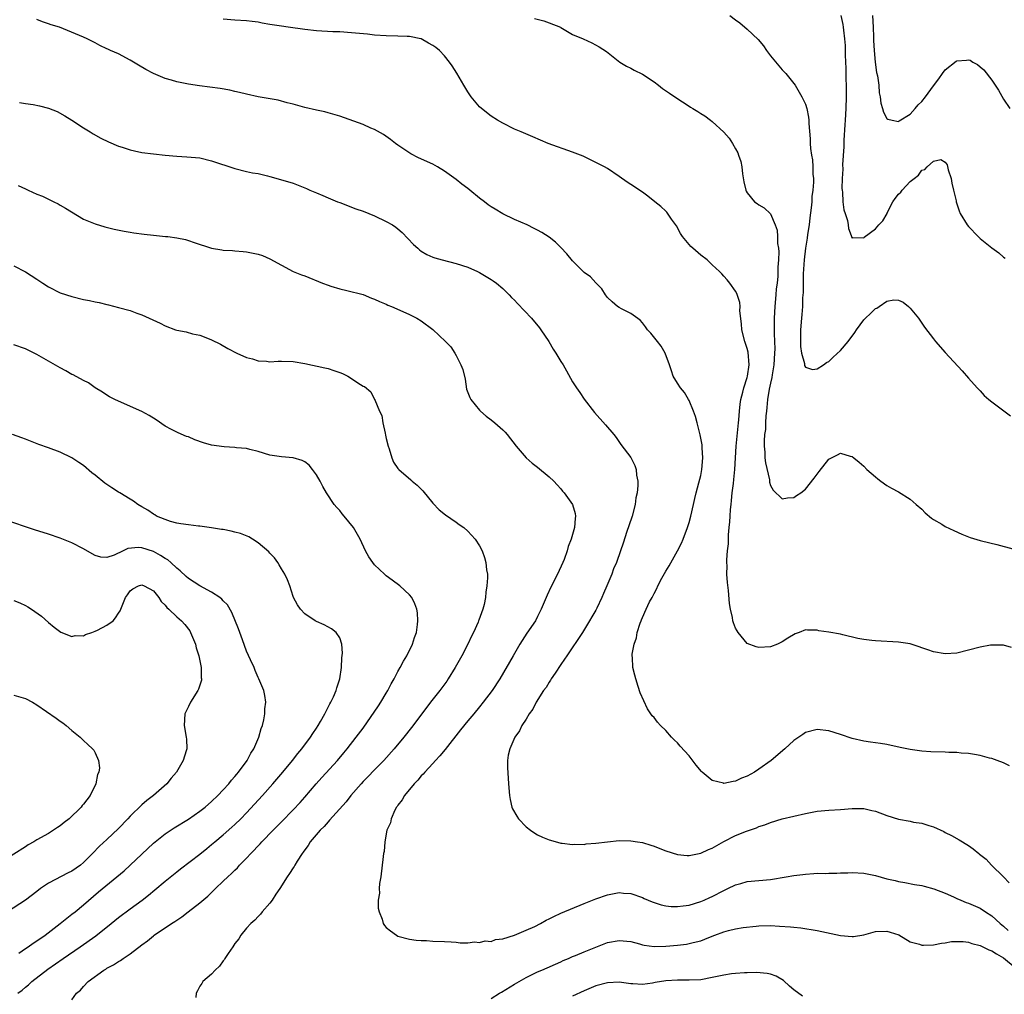
# Model space of a CAD drawing. Units: inches. Extents: x 2595000 to 2598000, y 1503000 to 1506000.
# Drawn here: x 2595570 to 2595739, y 1503685 to 1503852 of the extents above; entities that cross this region are included whole.
import ezdxf

# ---------------------------------------------------------------- set-up
doc = ezdxf.new("R2010")
doc.units = ezdxf.units.IN
doc.header["$MEASUREMENT"] = 0
doc.layers.add('LD25951503_2ft', color=110, linetype='Continuous')

msp = doc.modelspace()

# ---------------------------------------------------------------- linework, layer by layer
at = {"layer": 'LD25951503_2ft'}
for points, elevation in [([(2595692, 1503853), (2595693, 1503852.23), (2595693.73, 1503851.73), (2595695, 1503850.66), (2595696.85, 1503848.85), (2595697.77, 1503847.77), (2595698.3, 1503847), (2595699, 1503846.06), (2595701, 1503843.68), (2595701.64, 1503843), (2595703, 1503841.33), (2595703.24, 1503841), (2595704.38, 1503839), (2595705, 1503837.73), (2595705.21, 1503837), (2595705.54, 1503835.54), (2595705.58, 1503835), (2595705.56, 1503834.44), (2595705.82, 1503831.82), (2595705.82, 1503831), (2595705.88, 1503830.12), (2595706.05, 1503829), (2595706.21, 1503828.21), (2595706.29, 1503827), (2595706.28, 1503825.72), (2595706.36, 1503825), (2595706.36, 1503824.36), (2595706.26, 1503823), (2595706.12, 1503821.88), (2595706.07, 1503821), (2595705.97, 1503819.97), (2595705.77, 1503818.23), (2595705.61, 1503817), (2595705.35, 1503815.35), (2595705.28, 1503814.72), (2595705.02, 1503813), (2595704.8, 1503811), (2595704.61, 1503808.61), (2595704.58, 1503807), (2595704.6, 1503805.4), (2595704.51, 1503804.51), (2595704.47, 1503803), (2595704.36, 1503801.64), (2595704.3, 1503801), (2595704.16, 1503799), (2595704.17, 1503797.83), (2595704.13, 1503797), (2595704.13, 1503796.13), (2595704.29, 1503795), (2595704.81, 1503793.19), (2595704.85, 1503792.85), (2595705, 1503792.6), (2595706.18, 1503792.18), (2595707, 1503792.26), (2595708.11, 1503793), (2595708.62, 1503793.38), (2595709, 1503793.53), (2595709.73, 1503794.27), (2595711, 1503795.41), (2595712.31, 1503797), (2595712.6, 1503797.4), (2595713, 1503797.88), (2595713.49, 1503798.51), (2595713.76, 1503799), (2595715, 1503800.68), (2595715.31, 1503801), (2595716.19, 1503801.81), (2595717, 1503802.65), (2595717.27, 1503802.73), (2595717.65, 1503803), (2595719, 1503803.91), (2595720.15, 1503804.15), (2595721, 1503804.09), (2595721.76, 1503803.76), (2595722.7, 1503803), (2595723, 1503802.72), (2595724.39, 1503801), (2595725, 1503800.11), (2595725.47, 1503799.47), (2595727, 1503797.43), (2595727.36, 1503797), (2595729, 1503795.1), (2595731.93, 1503791.93), (2595733, 1503790.66), (2595734.5, 1503789), (2595735, 1503788.5), (2595735.72, 1503787.72), (2595736.51, 1503787), (2595737, 1503786.59), (2595740.23, 1503784.23)], 8362), ([(2595711.07, 1503853), (2595711.44, 1503851.44), (2595711.5, 1503851), (2595711.53, 1503850.47), (2595711.73, 1503849), (2595711.82, 1503847.82), (2595711.81, 1503846.19), (2595711.91, 1503843.91), (2595711.95, 1503842.05), (2595711.99, 1503841), (2595712.01, 1503840.01), (2595711.99, 1503839), (2595711.91, 1503837), (2595711.79, 1503835), (2595711.77, 1503834.23), (2595711.6, 1503831.6), (2595711.58, 1503830.42), (2595711.38, 1503827.38), (2595711.41, 1503826.59), (2595711.3, 1503825), (2595711.25, 1503823.25), (2595711.28, 1503823), (2595711.36, 1503822.64), (2595711.44, 1503821), (2595711.59, 1503819.59), (2595711.82, 1503819), (2595712.23, 1503817.77), (2595712.35, 1503817), (2595712.39, 1503816.39), (2595713, 1503814.72), (2595713.13, 1503814.87), (2595715, 1503814.82), (2595715.07, 1503814.93), (2595717, 1503816.35), (2595717.61, 1503817), (2595718.26, 1503817.74), (2595719.03, 1503818.97), (2595719.06, 1503819.06), (2595720.02, 1503821), (2595720.43, 1503821.57), (2595721, 1503822.3), (2595721.36, 1503822.64), (2595721.61, 1503823), (2595723, 1503824.45), (2595723.66, 1503825), (2595724.42, 1503825.58), (2595725, 1503826.42), (2595725.49, 1503826.51), (2595725.9, 1503827), (2595727, 1503827.94), (2595728.25, 1503828.25), (2595729, 1503827.82), (2595729.32, 1503827.32), (2595729.52, 1503826.48), (2595730, 1503825), (2595730.16, 1503824.16), (2595730.45, 1503823), (2595730.86, 1503821.14), (2595730.87, 1503821), (2595731.41, 1503819.41), (2595731.59, 1503819), (2595732.8, 1503817), (2595733, 1503816.75), (2595734.65, 1503815), (2595735, 1503814.68), (2595737, 1503813.05), (2595738.2, 1503812.2), (2595739, 1503811.49), (2595739.28, 1503811.28)], 8360), ([(2595716.52, 1503853), (2595716.64, 1503851), (2595716.71, 1503849.29), (2595716.71, 1503848.71), (2595716.8, 1503847), (2595716.97, 1503844.97), (2595717.21, 1503843.21), (2595717.35, 1503842.65), (2595717.58, 1503841), (2595717.68, 1503839.68), (2595717.85, 1503839), (2595717.94, 1503837.94), (2595718.24, 1503837), (2595718.39, 1503836.39), (2595719, 1503835.3), (2595719.17, 1503835.17), (2595719.89, 1503835), (2595721, 1503834.77), (2595721.12, 1503834.88), (2595723, 1503836.05), (2595723.84, 1503837), (2595724.36, 1503837.64), (2595725, 1503838.19), (2595725.63, 1503839), (2595727, 1503840.91), (2595727.9, 1503842.1), (2595728.51, 1503843), (2595729, 1503843.65), (2595730.88, 1503845.12), (2595731, 1503845.23), (2595732.68, 1503845.32), (2595733, 1503845.4), (2595733.29, 1503845.29), (2595733.73, 1503845), (2595734.55, 1503844.55), (2595735, 1503844.19), (2595735.64, 1503843.64), (2595737, 1503841.88), (2595738.16, 1503840.16), (2595739, 1503838.64), (2595740.13, 1503837)], 8358), ([(2595740.07, 1503724.07), (2595739, 1503724.61), (2595737.93, 1503725), (2595737, 1503725.32), (2595736.59, 1503725.41), (2595735, 1503725.85), (2595734.05, 1503726.05), (2595733, 1503726.18), (2595731.74, 1503726.26), (2595731, 1503726.36), (2595729.61, 1503726.39), (2595729, 1503726.44), (2595726.51, 1503726.51), (2595725, 1503726.62), (2595723, 1503726.87), (2595721.24, 1503727.24), (2595719, 1503727.75), (2595717.91, 1503727.91), (2595717, 1503728.06), (2595716.16, 1503728.16), (2595715, 1503728.34), (2595713, 1503728.8), (2595711, 1503729.48), (2595709, 1503730.09), (2595707, 1503730.3), (2595705, 1503729.79), (2595704.53, 1503729.47), (2595703.88, 1503729), (2595703, 1503728.42), (2595701.46, 1503727), (2595699.11, 1503725), (2595697, 1503723.49), (2595696.23, 1503723), (2595695, 1503722.31), (2595694.04, 1503721.96), (2595693, 1503721.44), (2595692.59, 1503721.41), (2595691, 1503721.07), (2595690.9, 1503721.1), (2595689, 1503721.58), (2595687.24, 1503723), (2595687.12, 1503723.12), (2595686.2, 1503724.2), (2595685, 1503725.78), (2595683.47, 1503727.47), (2595683, 1503728.04), (2595682.48, 1503728.48), (2595681.97, 1503729), (2595681, 1503730.13), (2595680.1, 1503731), (2595679.6, 1503731.6), (2595679, 1503732.37), (2595678.69, 1503732.69), (2595677.89, 1503733.89), (2595677.22, 1503735.22), (2595676.61, 1503736.61), (2595676.29, 1503737.71), (2595675.87, 1503739), (2595675.68, 1503739.68), (2595675.37, 1503741), (2595675.29, 1503742.71), (2595675.25, 1503743), (2595675.25, 1503743.25), (2595675.55, 1503745), (2595675.95, 1503746.05), (2595676.1, 1503747), (2595676.6, 1503748.6), (2595676.77, 1503749), (2595676.85, 1503749.15), (2595677, 1503749.54), (2595677.65, 1503751), (2595678.23, 1503752.23), (2595678.64, 1503753), (2595678.78, 1503753.22), (2595679, 1503753.7), (2595679.47, 1503754.53), (2595679.65, 1503755), (2595680.35, 1503756.35), (2595681, 1503757.54), (2595681.56, 1503758.44), (2595683.03, 1503761), (2595683.68, 1503762.32), (2595683.98, 1503763), (2595684.72, 1503765), (2595685, 1503765.9), (2595685.29, 1503767), (2595685.76, 1503769), (2595685.98, 1503770.02), (2595686.22, 1503771), (2595686.68, 1503772.68), (2595687, 1503773.98), (2595687.21, 1503775), (2595687.38, 1503777), (2595687.26, 1503778.74), (2595687.25, 1503779.25), (2595686.93, 1503780.93), (2595686.53, 1503782.53), (2595686.37, 1503783), (2595686.09, 1503784.09), (2595685.77, 1503785), (2595685, 1503786.82), (2595684.91, 1503787), (2595684.2, 1503788.2), (2595683.56, 1503789), (2595683, 1503789.84), (2595682.3, 1503791), (2595681.97, 1503791.97), (2595681.64, 1503793), (2595680.92, 1503795), (2595680.2, 1503796.2), (2595679.58, 1503797), (2595678.41, 1503798.41), (2595677.89, 1503799), (2595677.52, 1503799.52), (2595677, 1503800.19), (2595676.62, 1503800.62), (2595675, 1503801.81), (2595673.39, 1503802.61), (2595673, 1503802.82), (2595672.74, 1503803), (2595671.8, 1503803.8), (2595671, 1503804.57), (2595670.66, 1503805), (2595670.03, 1503806.03), (2595669, 1503807.08), (2595668.07, 1503808.07), (2595667, 1503808.84), (2595666.83, 1503809), (2595665, 1503810.82), (2595664.02, 1503812.02), (2595663, 1503813.16), (2595662.05, 1503814.05), (2595661, 1503814.88), (2595659.71, 1503815.71), (2595659, 1503816.11), (2595658.41, 1503816.41), (2595657.18, 1503817), (2595655, 1503817.95), (2595653, 1503818.94), (2595651.69, 1503819.69), (2595651, 1503820.12), (2595650.49, 1503820.49), (2595649.84, 1503821), (2595649, 1503821.63), (2595647.35, 1503823), (2595647, 1503823.28), (2595646, 1503824), (2595645, 1503824.83), (2595643, 1503826.27), (2595641.77, 1503827), (2595641, 1503827.43), (2595638.56, 1503828.56), (2595637.22, 1503829.22), (2595635, 1503830.7), (2595634.58, 1503831), (2595633.71, 1503831.71), (2595632.53, 1503832.53), (2595631, 1503833.39), (2595630.34, 1503833.66), (2595629, 1503834.27), (2595625, 1503835.67), (2595623, 1503836.27), (2595622.42, 1503836.42), (2595621, 1503836.72), (2595619, 1503837.2), (2595617, 1503837.76), (2595615.99, 1503838.01), (2595614.43, 1503838.43), (2595611, 1503839.03), (2595609, 1503839.45), (2595607.77, 1503839.77), (2595607, 1503839.92), (2595606.14, 1503840.14), (2595604.44, 1503840.44), (2595600.89, 1503840.89), (2595599, 1503841.2), (2595597, 1503841.59), (2595596.13, 1503841.87), (2595595, 1503842.18), (2595593, 1503843.05), (2595591.71, 1503843.71), (2595590.43, 1503844.43), (2595589, 1503845.32), (2595587, 1503846.38), (2595585.64, 1503847), (2595585.18, 1503847.18), (2595585, 1503847.28), (2595583.82, 1503847.82), (2595583, 1503848.28), (2595582.51, 1503848.51), (2595581.61, 1503849), (2595581, 1503849.28), (2595576.85, 1503851), (2595575.41, 1503851.41), (2595575, 1503851.56), (2595573.92, 1503851.92), (2595573, 1503852.3)], 8368), ([(2595740.41, 1503744.41), (2595739, 1503744.79), (2595738.81, 1503744.81), (2595737, 1503744.82), (2595736.79, 1503744.79), (2595735, 1503744.49), (2595733, 1503743.96), (2595731, 1503743.45), (2595729, 1503743.3), (2595727, 1503743.66), (2595726, 1503744), (2595725, 1503744.37), (2595724.51, 1503744.51), (2595723, 1503745.02), (2595721, 1503745.33), (2595717, 1503745.54), (2595716.4, 1503745.6), (2595715, 1503745.79), (2595714.02, 1503745.98), (2595711.43, 1503746.57), (2595711, 1503746.68), (2595709, 1503747.05), (2595707.29, 1503747.29), (2595707, 1503747.41), (2595705.37, 1503747.37), (2595705, 1503747.43), (2595703.89, 1503747), (2595703.22, 1503746.78), (2595701.97, 1503746.03), (2595701, 1503745.38), (2595700.75, 1503745.25), (2595700.17, 1503745), (2595699, 1503744.54), (2595697, 1503744.4), (2595696.52, 1503744.52), (2595695, 1503745.12), (2595693.43, 1503747), (2595693.25, 1503747.25), (2595693, 1503747.73), (2595692.64, 1503748.64), (2595692.55, 1503749), (2595692.46, 1503749.54), (2595692.11, 1503751), (2595691.96, 1503751.96), (2595691.78, 1503754.22), (2595691.6, 1503755.6), (2595691.52, 1503757), (2595691.56, 1503758.44), (2595691.51, 1503759), (2595691.5, 1503759.5), (2595691.62, 1503761), (2595691.76, 1503762.24), (2595691.78, 1503763.78), (2595691.9, 1503765), (2595692.02, 1503765.98), (2595692.05, 1503767), (2595692.11, 1503768.11), (2595692.21, 1503769), (2595692.31, 1503769.69), (2595692.43, 1503771), (2595692.61, 1503772.61), (2595692.71, 1503773.29), (2595692.87, 1503775), (2595693.1, 1503779), (2595693.48, 1503783), (2595693.55, 1503783.55), (2595693.65, 1503785), (2595693.77, 1503786.23), (2595693.91, 1503787), (2595694.25, 1503788.25), (2595694.39, 1503789), (2595695, 1503790.78), (2595695.06, 1503791), (2595695.35, 1503793), (2595695.16, 1503795.16), (2595695, 1503795.79), (2595694.59, 1503797), (2595694.09, 1503799), (2595694.04, 1503800.04), (2595693.75, 1503802.25), (2595693.77, 1503803), (2595693.71, 1503803.71), (2595693.21, 1503805.21), (2595693, 1503805.62), (2595691.99, 1503807), (2595691.55, 1503807.55), (2595691, 1503808.21), (2595690.62, 1503808.62), (2595690.23, 1503809), (2595689, 1503810.13), (2595688.1, 1503811), (2595687, 1503811.82), (2595685.67, 1503813), (2595685.3, 1503813.3), (2595685, 1503813.64), (2595683.9, 1503815), (2595683.56, 1503815.56), (2595682.84, 1503816.84), (2595682.01, 1503817.99), (2595681.19, 1503819.19), (2595681, 1503819.36), (2595680.17, 1503820.17), (2595679.1, 1503821), (2595677.95, 1503821.95), (2595677, 1503822.62), (2595675, 1503823.97), (2595674.35, 1503824.36), (2595673, 1503825.32), (2595671, 1503826.7), (2595670.49, 1503827), (2595669, 1503827.75), (2595666.8, 1503828.8), (2595665, 1503829.53), (2595660.81, 1503831), (2595658.17, 1503832.17), (2595656.15, 1503833), (2595655, 1503833.49), (2595653, 1503834.47), (2595652.12, 1503835), (2595651, 1503835.71), (2595649.37, 1503837), (2595649, 1503837.32), (2595647.6, 1503839), (2595647, 1503839.85), (2595646.31, 1503841), (2595645.09, 1503843.09), (2595644.32, 1503844.32), (2595643.83, 1503845), (2595643, 1503846.07), (2595642.15, 1503847), (2595641.5, 1503847.5), (2595641, 1503847.81), (2595640.23, 1503848.23), (2595639, 1503848.97), (2595638.93, 1503849), (2595637, 1503849.39), (2595636.61, 1503849.39), (2595635, 1503849.46), (2595633, 1503849.48), (2595631, 1503849.63), (2595629.78, 1503849.78), (2595627, 1503850.04), (2595625, 1503850.18), (2595623.79, 1503850.21), (2595621, 1503850.36), (2595619, 1503850.57), (2595616.15, 1503851), (2595615, 1503851.15), (2595613.39, 1503851.39), (2595613, 1503851.47), (2595611.69, 1503851.69), (2595611, 1503851.85), (2595609.96, 1503851.96), (2595609, 1503852.08), (2595607, 1503852.18), (2595605, 1503852.36)], 8366), ([(2595658.45, 1503852.45), (2595660.07, 1503852.07), (2595661, 1503851.76), (2595662.9, 1503851), (2595663, 1503850.92), (2595665, 1503849.71), (2595666.83, 1503849), (2595668.29, 1503848.29), (2595669.58, 1503847.58), (2595670.82, 1503846.82), (2595673.09, 1503845), (2595674.26, 1503844.26), (2595675, 1503843.92), (2595675.58, 1503843.58), (2595677, 1503842.9), (2595679, 1503841.59), (2595679.74, 1503841), (2595680.47, 1503840.47), (2595681.65, 1503839.65), (2595682.56, 1503839), (2595683.85, 1503838.15), (2595685, 1503837.42), (2595685.27, 1503837.27), (2595685.67, 1503837), (2595686.52, 1503836.52), (2595687, 1503836.18), (2595687.74, 1503835.74), (2595688.68, 1503835), (2595689, 1503834.77), (2595690.96, 1503832.96), (2595691.89, 1503831.89), (2595692.47, 1503831), (2595693, 1503830.07), (2595693.37, 1503829.37), (2595693.52, 1503829), (2595693.88, 1503827.88), (2595694.05, 1503827), (2595694.2, 1503825.8), (2595694.42, 1503824.42), (2595694.76, 1503823), (2595694.82, 1503822.82), (2595695, 1503822.51), (2595696.26, 1503821), (2595696.69, 1503820.69), (2595697, 1503820.48), (2595697.93, 1503819.93), (2595699, 1503818.91), (2595699.79, 1503817), (2595700.12, 1503816.12), (2595700.19, 1503815), (2595700.2, 1503813.8), (2595700.34, 1503813), (2595700.4, 1503812.4), (2595700.34, 1503811), (2595700.23, 1503809.77), (2595700.25, 1503809), (2595700.23, 1503808.23), (2595700.11, 1503807), (2595699.99, 1503806.01), (2595699.92, 1503805), (2595699.73, 1503803), (2595699.61, 1503801), (2595699.63, 1503799.63), (2595699.63, 1503798.37), (2595699.7, 1503797), (2595699.72, 1503795.72), (2595699.7, 1503795), (2595699.56, 1503793), (2595699.27, 1503791.27), (2595699.22, 1503790.78), (2595699, 1503789.81), (2595698.79, 1503788.79), (2595698.5, 1503787), (2595698.38, 1503785.62), (2595698.28, 1503785), (2595698.19, 1503784.19), (2595698.13, 1503783), (2595698.11, 1503781.89), (2595697.99, 1503781), (2595697.89, 1503779.89), (2595697.91, 1503779), (2595698.03, 1503777.97), (2595698.03, 1503777), (2595698.11, 1503776.11), (2595698.8, 1503773.2), (2595698.83, 1503772.83), (2595699, 1503772.24), (2595699.45, 1503771.45), (2595701, 1503769.93), (2595701.9, 1503770.1), (2595703, 1503770.16), (2595703.48, 1503770.52), (2595704.19, 1503771), (2595705, 1503771.62), (2595706.52, 1503773.48), (2595707, 1503774.2), (2595707.37, 1503774.63), (2595709, 1503776.75), (2595710.49, 1503777.51), (2595711, 1503777.79), (2595712.69, 1503777.31), (2595713, 1503777.23), (2595713.31, 1503777), (2595714.24, 1503776.24), (2595715, 1503775.56), (2595715.56, 1503775), (2595717, 1503773.74), (2595717.41, 1503773.41), (2595717.94, 1503773), (2595719, 1503772.25), (2595719.8, 1503771.8), (2595721, 1503771.14), (2595723, 1503769.87), (2595724.03, 1503769), (2595725, 1503768.15), (2595725.57, 1503767.57), (2595726.66, 1503766.65), (2595727, 1503766.43), (2595728.42, 1503765.58), (2595729, 1503765.21), (2595730.49, 1503764.49), (2595731.87, 1503763.87), (2595733.29, 1503763.29), (2595735, 1503762.81), (2595735.24, 1503762.76), (2595737.88, 1503762.12), (2595740.64, 1503761.36)], 8364), ([(2595569.97, 1503838.03), (2595571, 1503837.86), (2595572.32, 1503837.68), (2595573.46, 1503837.46), (2595575, 1503837.08), (2595576.48, 1503836.48), (2595577.78, 1503835.78), (2595579.01, 1503835.01), (2595581, 1503833.71), (2595582.13, 1503833), (2595582.67, 1503832.67), (2595583.94, 1503831.94), (2595585.28, 1503831.28), (2595587, 1503830.56), (2595587.62, 1503830.38), (2595589, 1503829.91), (2595589.73, 1503829.73), (2595591, 1503829.48), (2595593, 1503829.23), (2595595, 1503829.02), (2595597, 1503828.84), (2595598.73, 1503828.73), (2595601, 1503828.52), (2595603, 1503828.05), (2595607, 1503826.68), (2595609, 1503826.2), (2595610.02, 1503825.98), (2595611, 1503825.83), (2595612.57, 1503825.43), (2595613, 1503825.34), (2595614.82, 1503824.82), (2595617, 1503824.16), (2595617.87, 1503823.87), (2595619.29, 1503823.29), (2595619.89, 1503823), (2595621, 1503822.51), (2595622.08, 1503822.08), (2595623, 1503821.66), (2595624.63, 1503821), (2595625, 1503820.87), (2595627.79, 1503819.79), (2595629, 1503819.35), (2595631, 1503818.55), (2595633, 1503817.62), (2595634.06, 1503817), (2595634.63, 1503816.63), (2595635, 1503816.34), (2595635.72, 1503815.72), (2595637.67, 1503813.67), (2595638.39, 1503813), (2595638.72, 1503812.72), (2595639, 1503812.53), (2595639.95, 1503811.95), (2595641, 1503811.5), (2595641.36, 1503811.36), (2595642.61, 1503811), (2595645, 1503810.39), (2595647, 1503809.73), (2595648.64, 1503809), (2595649, 1503808.82), (2595651, 1503807.63), (2595651.38, 1503807.38), (2595651.91, 1503807), (2595653, 1503806.07), (2595653.55, 1503805.55), (2595654.09, 1503805), (2595654.52, 1503804.52), (2595655, 1503804.06), (2595655.51, 1503803.51), (2595657.92, 1503801), (2595659.32, 1503799.32), (2595659.55, 1503799), (2595660.89, 1503797), (2595661.68, 1503795.68), (2595662.13, 1503795), (2595663, 1503793.56), (2595663.37, 1503793), (2595663.96, 1503791.96), (2595665, 1503790.07), (2595665.67, 1503789), (2595666.23, 1503788.23), (2595667, 1503787.06), (2595668.77, 1503784.77), (2595670.65, 1503782.65), (2595672.08, 1503781), (2595672.48, 1503780.48), (2595673.31, 1503779.31), (2595675, 1503777.04), (2595675.69, 1503775.69), (2595675.91, 1503775), (2595675.98, 1503774.02), (2595676.2, 1503773), (2595676.22, 1503772.22), (2595676.09, 1503771), (2595675.89, 1503770.11), (2595675.75, 1503769), (2595675.21, 1503767), (2595674.68, 1503765.32), (2595674.33, 1503764.33), (2595673.69, 1503762.31), (2595673.24, 1503761), (2595672.52, 1503759), (2595672.05, 1503757.95), (2595671.72, 1503757), (2595670.89, 1503755), (2595670.29, 1503753.71), (2595670.01, 1503753), (2595669.15, 1503751.15), (2595669, 1503750.85), (2595668.3, 1503749.7), (2595667.93, 1503749), (2595666.71, 1503747), (2595664.01, 1503743), (2595663.62, 1503742.38), (2595663, 1503741.49), (2595661.99, 1503739.99), (2595661.34, 1503739), (2595661.22, 1503738.78), (2595661, 1503738.48), (2595660.44, 1503737.56), (2595660.03, 1503737), (2595658.76, 1503735), (2595658.17, 1503733.83), (2595657.56, 1503733), (2595657, 1503732.08), (2595656.3, 1503731), (2595655.9, 1503730.1), (2595655.05, 1503729), (2595654.2, 1503727), (2595653.93, 1503725.93), (2595653.82, 1503725), (2595653.8, 1503723.8), (2595654, 1503721), (2595654.17, 1503719), (2595654.27, 1503718.27), (2595654.58, 1503717), (2595654.69, 1503716.69), (2595655.42, 1503715.42), (2595655.71, 1503715), (2595657, 1503713.59), (2595657.77, 1503713), (2595658.49, 1503712.49), (2595659, 1503712.2), (2595659.83, 1503711.83), (2595661, 1503711.38), (2595662.83, 1503710.83), (2595663, 1503710.8), (2595663.19, 1503710.81), (2595665, 1503710.54), (2595665.37, 1503710.63), (2595667, 1503710.58), (2595667.32, 1503710.68), (2595669, 1503710.79), (2595671, 1503711.05), (2595673, 1503711.23), (2595675, 1503711.2), (2595676.17, 1503711), (2595677, 1503710.88), (2595678.46, 1503710.46), (2595679, 1503710.27), (2595680.25, 1503709.75), (2595681, 1503709.47), (2595683, 1503708.85), (2595684.7, 1503708.7), (2595685, 1503708.7), (2595687, 1503709.05), (2595688.32, 1503709.68), (2595689, 1503709.93), (2595691, 1503711.09), (2595693, 1503712.13), (2595694.87, 1503712.87), (2595696.58, 1503713.42), (2595697, 1503713.63), (2595698.04, 1503713.96), (2595699, 1503714.34), (2595701, 1503714.95), (2595705, 1503715.89), (2595707, 1503716.27), (2595709, 1503716.46), (2595711, 1503716.58), (2595713, 1503716.74), (2595715, 1503716.73), (2595716.4, 1503716.4), (2595717, 1503716.27), (2595719, 1503715.54), (2595721, 1503714.91), (2595723, 1503714.55), (2595723.57, 1503714.43), (2595725, 1503714.23), (2595726.17, 1503713.83), (2595727, 1503713.61), (2595728.77, 1503712.77), (2595729, 1503712.64), (2595730.09, 1503712.09), (2595731.38, 1503711.38), (2595733, 1503710.38), (2595733.81, 1503709.81), (2595734.77, 1503709), (2595734.91, 1503708.91), (2595736.02, 1503708.02), (2595736.96, 1503707), (2595738.99, 1503704.99), (2595739.96, 1503703.96)], 8370), ([(2595569.79, 1503823.79), (2595571, 1503823.2), (2595571.15, 1503823.15), (2595571.47, 1503823), (2595573, 1503822.27), (2595573.93, 1503821.93), (2595575, 1503821.41), (2595575.9, 1503821), (2595576.64, 1503820.64), (2595577, 1503820.43), (2595577.87, 1503819.87), (2595581, 1503818.01), (2595582.68, 1503817.32), (2595583, 1503817.17), (2595584.67, 1503816.67), (2595586.28, 1503816.28), (2595587.95, 1503815.95), (2595589, 1503815.78), (2595589.66, 1503815.66), (2595591.42, 1503815.42), (2595593, 1503815.25), (2595595.05, 1503815.05), (2595595.45, 1503815), (2595597, 1503814.79), (2595598.5, 1503814.5), (2595599, 1503814.34), (2595600.02, 1503813.98), (2595603, 1503813.04), (2595604.74, 1503812.74), (2595605, 1503812.68), (2595606.59, 1503812.59), (2595607, 1503812.54), (2595608.43, 1503812.43), (2595609, 1503812.37), (2595610.16, 1503812.16), (2595611, 1503811.98), (2595611.73, 1503811.73), (2595613, 1503811.21), (2595615, 1503810.07), (2595617, 1503809.03), (2595618.45, 1503808.45), (2595619, 1503808.25), (2595622.07, 1503807), (2595623, 1503806.65), (2595623.49, 1503806.51), (2595625, 1503806.05), (2595626.23, 1503805.77), (2595629, 1503805.03), (2595630.45, 1503804.45), (2595631, 1503804.26), (2595631.83, 1503803.83), (2595633, 1503803.38), (2595633.25, 1503803.25), (2595633.9, 1503803), (2595635.85, 1503802.15), (2595637, 1503801.63), (2595638.23, 1503801), (2595639, 1503800.54), (2595641, 1503799.06), (2595643.17, 1503797), (2595644.06, 1503796.06), (2595644.75, 1503795), (2595645, 1503794.56), (2595645.82, 1503793), (2595646.17, 1503792.17), (2595646.52, 1503790.52), (2595646.8, 1503788.8), (2595647, 1503788.2), (2595647.34, 1503787.34), (2595647.51, 1503787), (2595649, 1503785.18), (2595649.17, 1503785), (2595650.14, 1503784.14), (2595651, 1503783.5), (2595651.64, 1503783), (2595653, 1503781.8), (2595653.41, 1503781.41), (2595653.75, 1503781), (2595655.32, 1503779), (2595657, 1503777.02), (2595658.06, 1503776.06), (2595659, 1503775.37), (2595661, 1503773.74), (2595661.76, 1503773), (2595662.35, 1503772.35), (2595663, 1503771.68), (2595663.29, 1503771.29), (2595663.54, 1503771), (2595665, 1503769), (2595665.46, 1503767.46), (2595665.52, 1503767), (2595665.42, 1503766.58), (2595665.31, 1503765), (2595665, 1503763.84), (2595664.75, 1503763), (2595664.25, 1503761.75), (2595664.06, 1503761), (2595663.54, 1503759.54), (2595663.32, 1503759), (2595662.39, 1503757), (2595661.25, 1503754.75), (2595660.61, 1503753.39), (2595659.63, 1503751), (2595659, 1503749.72), (2595658.61, 1503749), (2595657.14, 1503746.86), (2595655.95, 1503745), (2595654.79, 1503743), (2595652.51, 1503739), (2595651.19, 1503737), (2595649.64, 1503735), (2595649, 1503734.24), (2595648.02, 1503733), (2595647, 1503731.79), (2595645.75, 1503730.25), (2595643.1, 1503726.9), (2595642.2, 1503725.8), (2595641.46, 1503725), (2595641, 1503724.47), (2595639.6, 1503723), (2595639.34, 1503722.66), (2595639, 1503722.34), (2595638.39, 1503721.61), (2595637.76, 1503721), (2595636.11, 1503719), (2595635.75, 1503718.25), (2595635, 1503717.32), (2595634.88, 1503717.12), (2595634.77, 1503717), (2595634.48, 1503716.48), (2595633.81, 1503715), (2595633.7, 1503714.3), (2595633.11, 1503713), (2595632.76, 1503711), (2595632.61, 1503709.39), (2595632.54, 1503709), (2595632.49, 1503708.49), (2595632.05, 1503705), (2595631.85, 1503703.85), (2595631.78, 1503703), (2595631.81, 1503702.19), (2595631.61, 1503701), (2595631.62, 1503699.62), (2595631.75, 1503699), (2595632.28, 1503697.72), (2595632.49, 1503697), (2595632.67, 1503696.67), (2595633, 1503696.32), (2595633.71, 1503695.71), (2595634.74, 1503695), (2595635, 1503694.84), (2595637, 1503694.29), (2595638.13, 1503694.13), (2595639, 1503694.08), (2595639.93, 1503694.07), (2595641, 1503693.98), (2595643, 1503693.91), (2595644.16, 1503693.84), (2595645, 1503693.81), (2595645.68, 1503693.68), (2595647, 1503693.69), (2595648.14, 1503693.86), (2595649, 1503693.7), (2595650.01, 1503693.99), (2595651, 1503693.92), (2595651.76, 1503694.24), (2595653, 1503694.36), (2595655, 1503695), (2595657, 1503695.82), (2595658.5, 1503696.5), (2595659.49, 1503697), (2595660.44, 1503697.56), (2595661, 1503697.81), (2595661.79, 1503698.21), (2595663, 1503698.75), (2595667, 1503700.4), (2595669, 1503701.25), (2595671, 1503701.94), (2595673, 1503702.29), (2595673.77, 1503702.23), (2595675, 1503702.16), (2595677, 1503701.47), (2595677.31, 1503701.31), (2595678.69, 1503700.69), (2595679, 1503700.58), (2595680.19, 1503700.19), (2595681, 1503700.02), (2595681.94, 1503699.94), (2595683, 1503699.89), (2595684.01, 1503700.01), (2595685, 1503700.14), (2595687, 1503700.75), (2595687.6, 1503701), (2595688.55, 1503701.45), (2595689, 1503701.64), (2595691, 1503702.69), (2595691.66, 1503703), (2595693, 1503703.66), (2595693.88, 1503703.88), (2595695, 1503704.2), (2595699, 1503704.58), (2595701.67, 1503705), (2595703, 1503705.24), (2595704.57, 1503705.43), (2595705, 1503705.49), (2595706.43, 1503705.57), (2595707, 1503705.62), (2595708.39, 1503705.61), (2595709, 1503705.65), (2595710.36, 1503705.64), (2595711, 1503705.67), (2595712.3, 1503705.7), (2595713, 1503705.74), (2595715, 1503705.64), (2595717, 1503705.22), (2595719, 1503704.68), (2595720.39, 1503704.39), (2595721, 1503704.23), (2595722.05, 1503704.05), (2595723.71, 1503703.71), (2595725, 1503703.5), (2595725.38, 1503703.38), (2595727.05, 1503702.95), (2595729, 1503702.19), (2595730.45, 1503701.55), (2595731, 1503701.29), (2595731.68, 1503701), (2595732.62, 1503700.62), (2595733, 1503700.5), (2595735, 1503699.62), (2595735.92, 1503699), (2595737, 1503698.32), (2595738.44, 1503697), (2595739, 1503696.56), (2595739.79, 1503695.79)], 8372), ([(2595569, 1503809.96), (2595571, 1503808.95), (2595573, 1503807.69), (2595574.01, 1503807), (2595575, 1503806.38), (2595577, 1503805.37), (2595579, 1503804.69), (2595581, 1503804.22), (2595582.01, 1503804.01), (2595583, 1503803.79), (2595583.66, 1503803.66), (2595585, 1503803.33), (2595585.28, 1503803.28), (2595587, 1503802.85), (2595589, 1503802.29), (2595590.15, 1503801.85), (2595591, 1503801.58), (2595594.14, 1503800.14), (2595595, 1503799.69), (2595596.82, 1503799), (2595597, 1503798.94), (2595598.62, 1503798.62), (2595599.7, 1503798.3), (2595601, 1503798.05), (2595602.57, 1503797.43), (2595603, 1503797.28), (2595604.5, 1503796.5), (2595605.79, 1503795.79), (2595607.3, 1503795), (2595609, 1503794.25), (2595610, 1503794), (2595611, 1503793.66), (2595612.4, 1503793.6), (2595613, 1503793.5), (2595614.4, 1503793.6), (2595615, 1503793.6), (2595617, 1503793.56), (2595619, 1503793.22), (2595622.47, 1503792.47), (2595623, 1503792.33), (2595624.01, 1503792.01), (2595625, 1503791.64), (2595625.46, 1503791.46), (2595626.39, 1503791), (2595627, 1503790.65), (2595628.1, 1503789.9), (2595629, 1503789.33), (2595629.24, 1503789.24), (2595630.36, 1503788.36), (2595631, 1503787.04), (2595631.03, 1503787.03), (2595631.03, 1503786.97), (2595631.83, 1503785), (2595632.25, 1503784.25), (2595632.39, 1503783), (2595632.79, 1503781.21), (2595632.89, 1503780.89), (2595633, 1503780.31), (2595633.3, 1503779), (2595633.48, 1503778.52), (2595633.94, 1503777), (2595634.26, 1503776.26), (2595635, 1503775.17), (2595635.15, 1503775), (2595637.23, 1503773.23), (2595637.47, 1503773), (2595638.31, 1503772.31), (2595639.3, 1503771.3), (2595641, 1503769.23), (2595642.09, 1503768.09), (2595643.18, 1503767.18), (2595645, 1503765.93), (2595645.52, 1503765.52), (2595646.29, 1503765), (2595647, 1503764.38), (2595648.28, 1503763), (2595649, 1503761.85), (2595649.46, 1503761), (2595649.86, 1503759.86), (2595650.12, 1503759), (2595650.24, 1503757.76), (2595650.36, 1503757), (2595650.37, 1503756.37), (2595650.29, 1503755), (2595650.09, 1503753.91), (2595650.03, 1503753), (2595649.81, 1503751.81), (2595649.59, 1503751), (2595648.88, 1503749.12), (2595648.86, 1503749), (2595648.77, 1503748.77), (2595647.96, 1503747), (2595647.62, 1503746.38), (2595647, 1503745), (2595645.98, 1503743), (2595644.85, 1503741), (2595643.61, 1503739), (2595643.37, 1503738.63), (2595642.21, 1503737), (2595640.62, 1503735), (2595639.08, 1503733), (2595637.34, 1503730.66), (2595636.04, 1503729), (2595634.38, 1503727), (2595632.6, 1503725), (2595631, 1503723.37), (2595629.83, 1503722.17), (2595629, 1503721.36), (2595628.66, 1503721), (2595626.9, 1503719), (2595626.08, 1503717.92), (2595623.27, 1503714.73), (2595623, 1503714.47), (2595622.32, 1503713.68), (2595621.65, 1503713), (2595619.94, 1503711), (2595619.58, 1503710.41), (2595619, 1503709.63), (2595618.74, 1503709.26), (2595618.54, 1503709), (2595617.71, 1503707.71), (2595617.28, 1503707), (2595617.19, 1503706.81), (2595617, 1503706.54), (2595616.4, 1503705.6), (2595615.95, 1503705), (2595614.69, 1503703), (2595614.03, 1503702.03), (2595613.37, 1503701), (2595613, 1503700.5), (2595611.7, 1503699), (2595611.42, 1503698.58), (2595611, 1503698.21), (2595610.43, 1503697.57), (2595609.72, 1503697), (2595609, 1503696.18), (2595608.04, 1503695), (2595607.66, 1503694.34), (2595607, 1503693.54), (2595606.65, 1503693), (2595605.83, 1503691.83), (2595605.29, 1503691), (2595605.19, 1503690.81), (2595605, 1503690.59), (2595604.35, 1503689.65), (2595603.6, 1503689), (2595603, 1503688.29), (2595601.48, 1503687), (2595601.31, 1503686.69), (2595601, 1503686.22), (2595600.56, 1503685.44), (2595600.33, 1503685), (2595600.27, 1503684.27)], 8374), ([(2595579, 1503683.88), (2595579.79, 1503685), (2595580.45, 1503685.55), (2595581, 1503686.18), (2595581.81, 1503687), (2595584.51, 1503689), (2595584.83, 1503689.17), (2595585, 1503689.3), (2595586.13, 1503689.87), (2595587, 1503690.48), (2595587.35, 1503690.65), (2595587.8, 1503691), (2595589, 1503691.77), (2595591, 1503693.3), (2595591.98, 1503694.02), (2595593, 1503694.89), (2595593.15, 1503695), (2595596.12, 1503697), (2595596.67, 1503697.33), (2595597, 1503697.59), (2595597.88, 1503698.12), (2595598.99, 1503699), (2595601, 1503700.52), (2595602.33, 1503701.67), (2595603, 1503702.34), (2595603.34, 1503702.66), (2595603.68, 1503703), (2595605, 1503704.24), (2595605.78, 1503705), (2595606.43, 1503705.57), (2595607, 1503706.16), (2595607.44, 1503706.56), (2595607.81, 1503707), (2595609, 1503708.2), (2595609.73, 1503709), (2595611.34, 1503710.66), (2595611.64, 1503711), (2595613.55, 1503713), (2595614.28, 1503713.72), (2595615, 1503714.48), (2595617, 1503716.51), (2595618.21, 1503717.79), (2595619, 1503718.68), (2595620.97, 1503721), (2595621.92, 1503722.08), (2595624.61, 1503725), (2595625.7, 1503726.3), (2595626.3, 1503727), (2595627.85, 1503729), (2595629, 1503730.56), (2595631.64, 1503734.36), (2595632.07, 1503735), (2595633, 1503736.58), (2595633.28, 1503737), (2595633.84, 1503738.16), (2595634.35, 1503739), (2595635, 1503740.3), (2595635.4, 1503741), (2595635.94, 1503742.06), (2595636.51, 1503743), (2595637.52, 1503745), (2595637.87, 1503746.13), (2595638.18, 1503747), (2595638.37, 1503748.37), (2595638.43, 1503749), (2595638.34, 1503750.34), (2595638.22, 1503751), (2595637.93, 1503751.93), (2595637.37, 1503753), (2595637, 1503753.46), (2595635.3, 1503755), (2595634, 1503756), (2595633, 1503756.73), (2595632.68, 1503757), (2595631, 1503758.63), (2595630.67, 1503759), (2595630.01, 1503760.01), (2595629.41, 1503761), (2595628.49, 1503763), (2595627.35, 1503765), (2595625.76, 1503767), (2595625.4, 1503767.4), (2595625, 1503767.92), (2595624.48, 1503768.48), (2595624.05, 1503769), (2595622.72, 1503771), (2595622.09, 1503772.09), (2595621.62, 1503773), (2595621, 1503774.09), (2595620.35, 1503775), (2595619.75, 1503775.75), (2595619, 1503776.32), (2595618.55, 1503776.55), (2595617, 1503776.99), (2595615, 1503777.15), (2595613, 1503777.44), (2595611, 1503778.07), (2595609.57, 1503778.43), (2595609, 1503778.6), (2595607.26, 1503778.74), (2595607, 1503778.78), (2595605.13, 1503778.87), (2595603, 1503779.18), (2595601.59, 1503779.59), (2595600.11, 1503780.11), (2595599, 1503780.58), (2595598.68, 1503780.68), (2595597.27, 1503781.27), (2595597, 1503781.39), (2595596.11, 1503781.89), (2595595, 1503782.46), (2595593.5, 1503783.5), (2595592.27, 1503784.27), (2595591, 1503784.94), (2595587, 1503786.71), (2595586.38, 1503787), (2595585.48, 1503787.48), (2595585, 1503787.76), (2595584.25, 1503788.25), (2595583, 1503789), (2595581.86, 1503789.86), (2595581, 1503790.26), (2595579.24, 1503791.24), (2595579, 1503791.33), (2595577.94, 1503791.94), (2595577, 1503792.43), (2595573, 1503794.76), (2595571, 1503795.75), (2595569, 1503796.43)], 8376), ([(2595569.7, 1503685), (2595570.44, 1503685.56), (2595571, 1503686.04), (2595571.53, 1503686.47), (2595572.11, 1503687), (2595574.85, 1503689.15), (2595577.5, 1503691), (2595580.42, 1503693), (2595583.12, 1503694.88), (2595585.76, 1503697), (2595587, 1503698.02), (2595589, 1503699.51), (2595591.06, 1503701), (2595592.15, 1503701.85), (2595593.24, 1503702.76), (2595595, 1503704.24), (2595597, 1503705.87), (2595597.63, 1503706.37), (2595601, 1503708.88), (2595602.15, 1503709.85), (2595603, 1503710.54), (2595603.53, 1503711), (2595605, 1503712.23), (2595606.47, 1503713.53), (2595607, 1503714.02), (2595608.01, 1503715), (2595609, 1503716.03), (2595611.75, 1503719), (2595613.51, 1503721), (2595614.19, 1503721.81), (2595615.23, 1503723), (2595616.9, 1503725), (2595617.8, 1503726.2), (2595618.49, 1503727), (2595619.99, 1503729), (2595620.36, 1503729.64), (2595621, 1503730.55), (2595621.3, 1503731), (2595621.72, 1503731.72), (2595622.43, 1503733), (2595623.29, 1503734.71), (2595623.48, 1503735), (2595623.94, 1503735.93), (2595624.4, 1503737), (2595624.53, 1503737.47), (2595625.01, 1503739), (2595625.3, 1503741), (2595625.38, 1503742.62), (2595625.46, 1503743.46), (2595625.34, 1503745), (2595625, 1503746.06), (2595624.38, 1503747), (2595623.61, 1503747.61), (2595622.31, 1503748.31), (2595621, 1503748.86), (2595620.76, 1503749), (2595619, 1503750.17), (2595618.24, 1503751), (2595617.76, 1503751.76), (2595617.07, 1503753), (2595617, 1503753.18), (2595616.41, 1503755), (2595616.01, 1503756.01), (2595615.56, 1503757), (2595615, 1503757.91), (2595614.62, 1503758.62), (2595614.38, 1503759), (2595613.81, 1503759.81), (2595613, 1503760.63), (2595612.84, 1503760.84), (2595611, 1503762.4), (2595610, 1503763), (2595609.4, 1503763.4), (2595607.97, 1503763.97), (2595607, 1503764.25), (2595606.37, 1503764.37), (2595605, 1503764.66), (2595604.69, 1503764.69), (2595602.97, 1503764.97), (2595601, 1503765.23), (2595600.75, 1503765.25), (2595599, 1503765.46), (2595597.68, 1503765.68), (2595597, 1503765.77), (2595595.92, 1503766.08), (2595595, 1503766.38), (2595593.54, 1503767), (2595593.22, 1503767.22), (2595593, 1503767.33), (2595592.02, 1503768.02), (2595591, 1503768.6), (2595590.35, 1503769), (2595589.57, 1503769.57), (2595589, 1503769.88), (2595587.22, 1503771), (2595587, 1503771.12), (2595585.84, 1503771.84), (2595584.63, 1503772.63), (2595583, 1503773.99), (2595582.43, 1503774.43), (2595581, 1503775.67), (2595580.18, 1503776.18), (2595579, 1503776.99), (2595577, 1503777.97), (2595575, 1503778.71), (2595573.29, 1503779.29), (2595571, 1503780.18), (2595570.42, 1503780.42), (2595568.81, 1503781)], 8378), ([(2595569.9, 1503691.9), (2595571, 1503692.69), (2595571.46, 1503693), (2595572.36, 1503693.64), (2595573, 1503694.03), (2595574.39, 1503695), (2595577.01, 1503697), (2595578.1, 1503697.9), (2595579, 1503698.57), (2595579.54, 1503699), (2595581, 1503700.21), (2595583.59, 1503702.41), (2595586.74, 1503705), (2595587.96, 1503706.04), (2595589, 1503707), (2595591, 1503708.92), (2595593, 1503710.81), (2595595, 1503712.4), (2595596.56, 1503713.44), (2595599, 1503714.94), (2595601, 1503716.31), (2595601.89, 1503717), (2595603, 1503717.97), (2595604.06, 1503719), (2595605, 1503719.98), (2595605.93, 1503721), (2595606.4, 1503721.6), (2595607, 1503722.25), (2595607.33, 1503722.67), (2595607.63, 1503723), (2595609.11, 1503725), (2595609.75, 1503726.25), (2595610.25, 1503727), (2595611.1, 1503729), (2595611.5, 1503730.5), (2595611.71, 1503731), (2595611.97, 1503731.97), (2595612.14, 1503733), (2595612.11, 1503733.89), (2595612.28, 1503735), (2595612.16, 1503736.16), (2595611.94, 1503737), (2595611.13, 1503739), (2595611, 1503739.23), (2595610.46, 1503740.46), (2595610.28, 1503741), (2595609.7, 1503742.3), (2595609, 1503743.8), (2595608.28, 1503745.72), (2595607.6, 1503747.6), (2595606.45, 1503750.45), (2595605.73, 1503751.73), (2595605, 1503752.41), (2595604.74, 1503752.74), (2595604.39, 1503753), (2595603, 1503753.91), (2595601, 1503754.98), (2595599, 1503756.25), (2595598.6, 1503756.6), (2595597.58, 1503757.58), (2595597, 1503758.04), (2595595.97, 1503759), (2595595.46, 1503759.46), (2595595, 1503759.72), (2595594.24, 1503760.24), (2595593, 1503760.92), (2595591, 1503761.56), (2595590.41, 1503761.59), (2595588.59, 1503761.41), (2595587.8, 1503761), (2595586.26, 1503760.27), (2595585, 1503759.87), (2595583.94, 1503759.94), (2595583, 1503760.23), (2595582.49, 1503760.49), (2595581, 1503761.38), (2595579, 1503762.41), (2595577, 1503763.22), (2595575, 1503763.88), (2595572.6, 1503764.6), (2595571, 1503765.12), (2595567, 1503766.53)], 8380), ([(2595569, 1503752.51), (2595570.06, 1503752.06), (2595571, 1503751.61), (2595571.4, 1503751.4), (2595572.05, 1503751), (2595573.78, 1503749.78), (2595575, 1503748.7), (2595575.93, 1503747.93), (2595577.07, 1503747.07), (2595579, 1503746.29), (2595579.55, 1503746.45), (2595581, 1503746.43), (2595581.33, 1503746.67), (2595582.42, 1503747), (2595583, 1503747.19), (2595583.38, 1503747.38), (2595585, 1503748.25), (2595586.07, 1503749), (2595586.48, 1503749.52), (2595587, 1503750.32), (2595587.29, 1503750.71), (2595587.41, 1503751), (2595588.21, 1503753), (2595588.52, 1503753.48), (2595589, 1503754.16), (2595589.49, 1503754.51), (2595590.45, 1503755), (2595591, 1503755.19), (2595591.43, 1503755), (2595593, 1503754.13), (2595593.91, 1503753), (2595594.32, 1503752.32), (2595595, 1503751.69), (2595595.29, 1503751.29), (2595595.62, 1503751), (2595597, 1503749.67), (2595597.8, 1503749), (2595598.37, 1503748.37), (2595599.25, 1503747.25), (2595599.39, 1503747), (2595600.2, 1503745), (2595600.33, 1503744.33), (2595600.78, 1503743), (2595601.2, 1503741), (2595601.21, 1503739.21), (2595601.25, 1503739), (2595601.23, 1503738.77), (2595601, 1503737.94), (2595600.76, 1503737.24), (2595600.63, 1503737), (2595599.35, 1503735), (2595599, 1503734.29), (2595598.42, 1503733), (2595598.27, 1503731), (2595598.63, 1503729), (2595598.66, 1503728.66), (2595598.73, 1503727), (2595598.64, 1503726.64), (2595598.11, 1503725), (2595596.98, 1503723), (2595596.06, 1503721.94), (2595595.33, 1503721), (2595593.01, 1503719), (2595591.85, 1503718.15), (2595591, 1503717.38), (2595589, 1503715.43), (2595588.61, 1503715), (2595587, 1503713.34), (2595585, 1503711.44), (2595583.72, 1503710.28), (2595582.53, 1503709), (2595581, 1503707.48), (2595580.45, 1503707), (2595579, 1503705.97), (2595578.33, 1503705.67), (2595575, 1503703.92), (2595573.63, 1503703), (2595573, 1503702.51), (2595571, 1503701.02), (2595567.94, 1503699)], 8382), ([(2595569, 1503736.24), (2595571, 1503735.62), (2595572.21, 1503735), (2595573, 1503734.54), (2595576.28, 1503732.28), (2595577, 1503731.74), (2595577.44, 1503731.44), (2595578, 1503731), (2595579, 1503730.13), (2595580.39, 1503729), (2595581, 1503728.41), (2595581.75, 1503727.75), (2595582.55, 1503727), (2595582.75, 1503726.75), (2595583, 1503726.31), (2595583.59, 1503725), (2595583.71, 1503723.71), (2595583.6, 1503723), (2595583.41, 1503722.59), (2595583.1, 1503721), (2595582.14, 1503719), (2595581, 1503717.5), (2595580.76, 1503717.24), (2595580.61, 1503717), (2595578.51, 1503715), (2595577.65, 1503714.35), (2595577, 1503713.8), (2595576.5, 1503713.5), (2595575.83, 1503713), (2595575, 1503712.48), (2595573, 1503711.34), (2595572.44, 1503711), (2595571.5, 1503710.5), (2595571, 1503710.19), (2595567, 1503707.64)], 8384), ([(2595651, 1503684.08), (2595652.45, 1503685), (2595652.78, 1503685.22), (2595655, 1503686.59), (2595657, 1503687.72), (2595659, 1503688.7), (2595659.73, 1503689), (2595663, 1503690.42), (2595663.39, 1503690.61), (2595664.32, 1503691), (2595665, 1503691.3), (2595665.5, 1503691.5), (2595667, 1503692.15), (2595669, 1503692.95), (2595671, 1503693.71), (2595673, 1503694.1), (2595675, 1503693.91), (2595676.5, 1503693.5), (2595677, 1503693.35), (2595677.29, 1503693.29), (2595679, 1503693.03), (2595681, 1503693.09), (2595683, 1503693.28), (2595684.54, 1503693.46), (2595685, 1503693.53), (2595685.73, 1503693.73), (2595687, 1503694.03), (2595687.72, 1503694.28), (2595689, 1503694.83), (2595689.45, 1503695), (2595691, 1503695.56), (2595691.78, 1503695.78), (2595693, 1503696.06), (2595694.3, 1503696.3), (2595696.54, 1503696.54), (2595697, 1503696.57), (2595699, 1503696.62), (2595700.55, 1503696.55), (2595702.42, 1503696.42), (2595703, 1503696.34), (2595704.22, 1503696.22), (2595707, 1503695.78), (2595711, 1503694.94), (2595713, 1503694.74), (2595713.24, 1503694.76), (2595715, 1503695.05), (2595717, 1503695.6), (2595719, 1503695.68), (2595719.53, 1503695.53), (2595721.02, 1503695.02), (2595723, 1503693.84), (2595724.58, 1503693.42), (2595725, 1503693.29), (2595725.27, 1503693.27), (2595727, 1503693.34), (2595728.36, 1503693.64), (2595729, 1503693.67), (2595730.09, 1503693.91), (2595731, 1503693.89), (2595732.1, 1503693.9), (2595733, 1503693.76), (2595733.55, 1503693.55), (2595735, 1503693.23), (2595735.47, 1503693), (2595736.47, 1503692.47), (2595737, 1503692.3), (2595737.79, 1503691.79), (2595739, 1503691.1), (2595741, 1503689.44)], 8374), ([(2595704.51, 1503684.51), (2595703, 1503685.61), (2595702.25, 1503686.25), (2595701.2, 1503687.2), (2595699.94, 1503687.94), (2595699, 1503688.28), (2595698.42, 1503688.42), (2595696.59, 1503688.59), (2595695, 1503688.54), (2595694.54, 1503688.54), (2595693, 1503688.4), (2595692.32, 1503688.32), (2595691, 1503688.13), (2595689, 1503687.7), (2595687, 1503687.33), (2595685, 1503687.23), (2595683, 1503687.26), (2595681, 1503687.15), (2595679.16, 1503686.84), (2595678.75, 1503686.75), (2595677, 1503686.53), (2595675.36, 1503686.64), (2595675, 1503686.65), (2595673, 1503686.9), (2595671, 1503686.8), (2595669, 1503686.27), (2595667, 1503685.44), (2595665, 1503684.52)], 8376)]:
    msp.add_lwpolyline(points, dxfattribs=dict(at, elevation=elevation))

doc.saveas('drawing.dxf')
